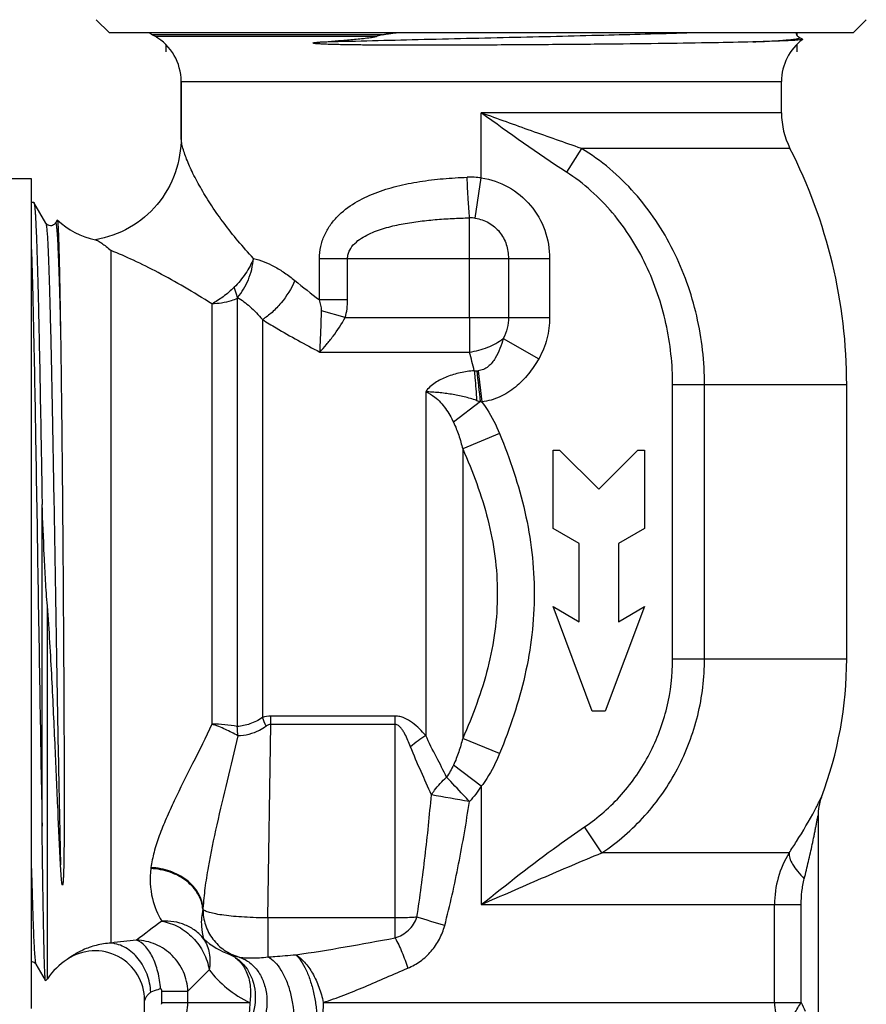
# Model space of a CAD drawing. Units: millimetres. Extents: x 0 to 420, y 0 to 297.
# Drawn here: x 179 to 211, y 124 to 161 of the extents above; entities that cross this region are included whole.
import ezdxf

# ---------------------------------------------------------------- set-up
doc = ezdxf.new("R2010")
doc.units = ezdxf.units.MM
doc.header["$LTSCALE"] = 23.1
doc.layers.get('0').update_dxf_attribs({"linetype": 'CONTINUOUS'})
for name, color, linetype in [('BEARBEITUNG', 7, 'CONTINUOUS'), ('E_STD', 7, 'CONTINUOUS'), ('PFEIL', 7, 'CONTINUOUS')]:
    doc.layers.add(name, color=color, linetype=linetype)

msp = doc.modelspace()

# ---------------------------------------------------------------- linework, layer by layer
at = {"color": 7, "linetype": 'Continuous'}
for p, q in [((182.302, 160.795), (181.802, 161.295)), ((210.802, 160.795), (211.302, 161.295)), ((210.802, 160.795), (182.302, 160.795)), ((183.952, 160.717), (184.052, 160.66)), ((208.864, 160.545), (208.734, 160.613)), ((208.864, 160.545), (208.866, 160.538)), ((185.052, 158.928), (185.052, 156.795)), ((179.317, 155.195), (178.417, 155.195)), ((179.317, 123.395), (179.317, 155.195)), ((179.317, 154.295), (179.405, 154.295)), ((179.405, 154.295), (179.412, 154.289)), ((179.868, 153.499), (179.412, 154.289)), ((180.303, 153.615), (180.236, 153.499)), ((179.726, 130.379), (179.726, 142.707)), ((179.485, 125.092), (179.837, 124.483)), ((179.861, 124.447), (179.857, 124.448))]:
    msp.add_line(p, q, dxfattribs=at)
at = {"color": 9, "linetype": 'Continuous'}
for p, q in [((192.77, 160.717), (183.952, 160.717)), ((184.052, 160.66), (192.565, 160.66)), ((179.927, 124.535), (179.927, 138.825))]:
    msp.add_line(p, q, dxfattribs=at)
at = {"color": 7, "linetype": 'Continuous'}
for points in [[(208.734, 160.613), (208.729, 160.616), (208.717, 160.623), (208.703, 160.633), (208.685, 160.65), (208.662, 160.676), (208.64, 160.71), (208.623, 160.75), (208.614, 160.795)], [(180.236, 153.499), (180.23, 153.489), (180.22, 153.476), (180.206, 153.461), (180.186, 153.443), (180.16, 153.425), (180.128, 153.409), (180.088, 153.398), (180.044, 153.395), (180.002, 153.401), (179.964, 153.414), (179.931, 153.433), (179.906, 153.452), (179.889, 153.47), (179.878, 153.484), (179.87, 153.496), (179.868, 153.499)], [(179.317, 125.193), (179.327, 125.193), (179.369, 125.183), (179.405, 125.168), (179.432, 125.15), (179.453, 125.132), (179.469, 125.115), (179.479, 125.102), (179.485, 125.092)]]:
    msp.add_lwpolyline(points, dxfattribs=at)
for centre, radius, start, end in [((201.276, 130.037), 31.838, 105.4949, 105.8792), ((210.052, 158.928), 2, 126.3711, 180), ((182.37, 155.795), 3, 226.5502, 258.3864), ((182.37, 122.795), 3, 124.2057, 144.5494)]:
    msp.add_arc(centre, radius, start, end, dxfattribs=at)
at = {"color": 9, "linetype": 'Continuous'}
for points, knots in [([(190.423, 160.443), (191.581, 160.474), (193.98, 160.534), (197.586, 160.618), (201.096, 160.701), (203.365, 160.762), (204.426, 160.795)], [0, 0, 0, 0, 0.248103, 0.513929, 0.772627, 1, 1, 1, 1]), ([(206.953, 160.443), (207.101, 160.449), (207.377, 160.462), (207.76, 160.483), (208.041, 160.502), (208.234, 160.517), (208.355, 160.527), (208.46, 160.538), (208.549, 160.548), (208.62, 160.558), (208.67, 160.568), (208.701, 160.575), (208.718, 160.58), (208.732, 160.586), (208.741, 160.591), (208.746, 160.596), (208.747, 160.606), (208.739, 160.61), (208.734, 160.613)], [0, 0, 0, 0, 0.243049, 0.453666, 0.630421, 0.705774, 0.772333, 0.830021, 0.878765, 0.918527, 0.949316, 0.961364, 0.971205, 0.978885, 0.984504, 0.988343, 0.991261, 1, 1, 1, 1]), ([(179.868, 153.499), (179.873, 153.491), (179.879, 153.468), (179.888, 153.423), (179.896, 153.36), (179.905, 153.277), (179.913, 153.175), (179.926, 153.002), (179.941, 152.739), (179.958, 152.369), (179.975, 151.928), (179.993, 151.418), (180.01, 150.842), (180.028, 150.203), (180.052, 149.235), (180.082, 147.898), (180.117, 146.159), (180.151, 144.272), (180.186, 142.276), (180.221, 140.215), (180.256, 138.134), (180.301, 135.45), (180.356, 132.375), (180.406, 129.989), (180.432, 128.9)], [0, 0, 0, 0, 0.001074, 0.002908, 0.005513, 0.008891, 0.013039, 0.017955, 0.030059, 0.045139, 0.063117, 0.083893, 0.107357, 0.13338, 0.161821, 0.225325, 0.29649, 0.373767, 0.455477, 0.539841, 0.625025, 0.709175, 0.867115, 1, 1, 1, 1]), ([(180.236, 153.499), (180.237, 153.501), (180.241, 153.507), (180.251, 153.499), (180.255, 153.485), (180.261, 153.463), (180.267, 153.431), (180.273, 153.39), (180.279, 153.339), (180.285, 153.28), (180.291, 153.211), (180.3, 153.1), (180.31, 152.939), (180.323, 152.719), (180.335, 152.463), (180.347, 152.172), (180.359, 151.848), (180.371, 151.489), (180.388, 150.948), (180.409, 150.196), (180.425, 149.574), (180.432, 149.244)], [0, 0, 0, 0, 0.001994, 0.003648, 0.006992, 0.012403, 0.019954, 0.029666, 0.041549, 0.055596, 0.0718, 0.090153, 0.133262, 0.184832, 0.244721, 0.312761, 0.388781, 0.472588, 0.563964, 0.768505, 1, 1, 1, 1]), ([(179.317, 128.756), (179.324, 128.489), (179.337, 127.986), (179.358, 127.277), (179.378, 126.661), (179.399, 126.144), (179.417, 125.776), (179.432, 125.535), (179.442, 125.393), (179.453, 125.279), (179.462, 125.191), (179.473, 125.132), (179.48, 125.1), (179.486, 125.091)], [0, 0, 0, 0, 0.217769, 0.411501, 0.579693, 0.721038, 0.834455, 0.880409, 0.91907, 0.950383, 0.974303, 0.990808, 1, 1, 1, 1])]:
    msp.add_open_spline(points, degree=3, knots=knots, dxfattribs=at)
at = {"color": 7, "linetype": 'Continuous'}
for points, knots in [([(192.77, 160.717), (192.81, 160.728), (192.895, 160.744), (193.069, 160.77), (193.203, 160.785), (193.293, 160.795)], [0, 0, 0, 0, 0.235747, 0.484841, 1, 1, 1, 1]), ([(206.953, 160.443), (206.451, 160.429), (205.33, 160.406), (203.497, 160.379), (201.392, 160.355), (199.503, 160.339), (197.919, 160.328), (196.703, 160.322), (195.687, 160.318), (194.877, 160.316), (194.274, 160.315), (193.678, 160.316), (193.088, 160.317), (192.602, 160.32), (192.217, 160.322), (191.933, 160.325), (191.651, 160.328), (191.371, 160.333), (191.14, 160.337), (190.957, 160.341), (190.82, 160.345), (190.684, 160.349), (190.571, 160.353), (190.481, 160.357), (190.413, 160.361), (190.345, 160.365), (190.289, 160.368), (190.244, 160.372), (190.21, 160.375), (190.181, 160.378), (190.158, 160.381), (190.141, 160.384), (190.126, 160.387), (190.114, 160.39), (190.106, 160.392), (190.1, 160.401), (190.108, 160.404), (190.113, 160.406), (190.122, 160.409), (190.133, 160.412), (190.152, 160.416), (190.177, 160.419), (190.207, 160.423), (190.247, 160.428), (190.298, 160.433), (190.361, 160.438), (190.402, 160.441), (190.423, 160.443)], [0, 0, 0, 0, 0.087728, 0.195751, 0.319905, 0.455291, 0.525525, 0.596521, 0.667572, 0.702899, 0.737979, 0.772727, 0.807063, 0.840911, 0.857629, 0.874201, 0.890618, 0.906877, 0.922977, 0.930968, 0.938922, 0.946843, 0.954735, 0.958675, 0.962612, 0.966552, 0.970501, 0.972483, 0.974475, 0.976483, 0.977498, 0.978523, 0.979571, 0.980104, 0.980671, 0.981062, 0.981431, 0.9818, 0.982197, 0.983016, 0.983857, 0.985579, 0.987331, 0.989105, 0.992696, 0.996331, 1, 1, 1, 1]), ([(190.423, 160.443), (190.599, 160.455), (190.955, 160.481), (191.401, 160.517), (191.763, 160.55), (192.035, 160.577), (192.261, 160.604), (192.438, 160.631), (192.524, 160.648), (192.565, 160.66)], [0, 0, 0, 0, 0.245547, 0.496688, 0.623774, 0.751293, 0.878179, 0.94047, 1, 1, 1, 1]), ([(208.747, 160.517), (208.664, 160.509), (208.451, 160.496), (208.067, 160.478), (207.553, 160.46), (207.167, 160.449), (206.953, 160.443)], [0, 0, 0, 0, 0.140136, 0.355121, 0.642823, 1, 1, 1, 1]), ([(208.866, 160.538), (208.862, 160.535), (208.85, 160.532), (208.826, 160.527), (208.79, 160.522), (208.763, 160.519), (208.747, 160.517)], [0, 0, 0, 0, 0.112697, 0.315776, 0.611386, 1, 1, 1, 1]), ([(179.412, 154.289), (179.417, 154.28), (179.424, 154.251), (179.433, 154.197), (179.443, 154.116), (179.452, 154.011), (179.462, 153.882), (179.476, 153.66), (179.492, 153.323), (179.512, 152.847), (179.531, 152.281), (179.55, 151.627), (179.57, 150.89), (179.589, 150.075), (179.616, 148.848), (179.649, 147.165), (179.688, 144.997), (179.713, 143.487), (179.726, 142.707)], [0, 0, 0, 0, 0.002692, 0.007497, 0.014447, 0.023542, 0.034771, 0.048115, 0.08107, 0.122188, 0.1712, 0.227772, 0.291531, 0.362041, 0.438832, 0.609149, 0.797891, 1, 1, 1, 1]), ([(180.307, 153.617), (180.311, 153.614), (180.313, 153.599), (180.319, 153.571), (180.323, 153.527), (180.326, 153.492), (180.328, 153.472)], [0, 0, 0, 0, 0.093308, 0.289874, 0.591994, 1, 1, 1, 1]), ([(180.328, 153.472), (180.333, 153.401), (180.343, 153.225), (180.362, 152.75), (180.383, 151.932), (180.409, 150.698), (180.424, 149.763), (180.432, 149.244)], [0, 0, 0, 0, 0.051098, 0.12463, 0.336972, 0.631391, 1, 1, 1, 1]), ([(179.317, 152.488), (179.324, 152.279), (179.355, 151.279), (179.378, 150.278), (179.395, 149.487)], [0, 0, 0, 0, 0.209498, 1, 1, 1, 1]), ([(179.395, 149.487), (179.427, 148.042), (179.483, 144.921), (179.561, 140.091), (179.639, 135.166), (179.695, 131.918), (179.726, 130.379)], [0, 0, 0, 0, 0.226863, 0.490028, 0.758333, 1, 1, 1, 1]), ([(180.432, 149.244), (180.445, 148.416), (180.468, 146.642), (180.492, 144.365), (180.509, 142.399), (180.522, 140.857), (180.533, 139.298), (180.544, 137.739), (180.553, 136.201), (180.561, 134.701), (180.566, 133.483), (180.569, 132.542), (180.57, 131.866), (180.571, 131.212), (180.57, 130.682), (180.569, 130.271), (180.567, 129.973), (180.565, 129.681), (180.562, 129.397), (180.559, 129.164), (180.556, 128.982), (180.553, 128.847), (180.55, 128.715), (180.547, 128.605), (180.543, 128.518), (180.541, 128.454), (180.538, 128.389), (180.534, 128.325), (180.53, 128.261), (180.525, 128.207), (180.52, 128.169), (180.516, 128.149), (180.513, 128.137), (180.51, 128.13), (180.504, 128.124), (180.501, 128.127), (180.5, 128.13), (180.498, 128.134), (180.496, 128.139), (180.494, 128.147), (180.491, 128.158), (180.488, 128.176), (180.484, 128.199), (180.479, 128.236), (180.474, 128.284), (180.468, 128.342), (180.463, 128.401), (180.458, 128.461), (180.453, 128.543), (180.443, 128.689), (180.437, 128.815), (180.432, 128.9)], [0, 0, 0, 0, 0.113335, 0.24295, 0.311937, 0.382606, 0.454096, 0.525539, 0.596067, 0.664823, 0.730973, 0.762821, 0.793725, 0.823594, 0.852346, 0.866279, 0.879904, 0.893216, 0.906207, 0.918875, 0.925088, 0.931222, 0.937278, 0.943262, 0.946228, 0.94918, 0.952121, 0.955054, 0.95799, 0.960953, 0.962472, 0.96326, 0.963674, 0.964165, 0.964389, 0.96453, 0.964688, 0.964823, 0.965106, 0.965405, 0.966012, 0.966632, 0.967897, 0.969185, 0.971808, 0.97448, 0.977192, 0.979939, 0.982718, 0.988368, 1, 1, 1, 1]), ([(179.927, 138.825), (179.899, 139.148), (179.858, 139.796), (179.791, 141.09), (179.751, 142.061), (179.726, 142.707)], [0, 0, 0, 0, 0.250145, 0.501357, 1, 1, 1, 1]), ([(180.432, 128.9), (180.398, 129.593), (180.329, 131.091), (180.244, 133.023), (180.167, 134.71), (180.102, 136.054), (180.027, 137.431), (179.967, 138.359), (179.927, 138.825)], [0, 0, 0, 0, 0.209554, 0.452587, 0.583687, 0.719496, 0.858719, 1, 1, 1, 1]), ([(179.857, 124.448), (179.854, 124.452), (179.852, 124.465), (179.848, 124.49), (179.844, 124.527), (179.84, 124.576), (179.836, 124.637), (179.831, 124.741), (179.824, 124.902), (179.816, 125.129), (179.808, 125.402), (179.8, 125.72), (179.792, 126.082), (179.784, 126.487), (179.772, 127.108), (179.758, 127.98), (179.742, 129.133), (179.731, 129.949), (179.726, 130.379)], [0, 0, 0, 0, 0.002271, 0.006523, 0.012782, 0.021053, 0.031333, 0.043615, 0.074132, 0.112507, 0.158621, 0.212311, 0.273407, 0.34171, 0.416983, 0.587452, 0.782679, 1, 1, 1, 1])]:
    msp.add_open_spline(points, degree=3, knots=knots, dxfattribs=at)
at = {"layer": 'BEARBEITUNG', "color": 2, "linetype": 'Continuous'}
for p, q in [((208.642, 160.795), (208.642, 160.708)), ((184.462, 160.346), (184.462, 160.066)), ((208.642, 160.345), (208.642, 160.066))]:
    msp.add_line(p, q, dxfattribs=at)
at = {"layer": 'E_STD', "color": 9, "linetype": 'Continuous'}
for p, q in [((185.052, 158.928), (208.052, 158.928)), ((208.052, 157.721), (196.552, 157.721)), ((196.552, 155.229), (196.552, 157.721)), ((200.389, 156.36), (199.811, 155.454)), ((208.378, 156.36), (200.389, 156.36)), ((196.322, 153.686), (196.552, 155.229)), ((182.371, 125.899), (182.37, 152.442)), ((190.35, 152.14), (199.168, 152.14)), ((190.35, 150.553), (190.35, 152.14)), ((191.429, 150.553), (191.429, 152.14)), ((196.094, 149.878), (196.094, 152.14)), ((197.592, 152.14), (197.592, 149.878)), ((199.168, 152.14), (199.168, 149.878)), ((187.197, 150.611), (187.197, 134.201)), ((186.229, 150.405), (186.229, 134.293)), ((191.429, 150.553), (190.35, 150.553)), ((191.341, 149.878), (190.429, 150.136)), ((191.341, 149.878), (199.168, 149.878)), ((188.166, 149.798), (188.166, 134.543)), ((197.394, 149.075), (198.755, 148.3)), ((190.367, 148.555), (196.101, 148.555)), ((196.427, 147.839), (196.577, 146.645)), ((210.552, 147.292), (203.883, 147.292)), ((203.883, 136.796), (203.883, 147.292)), ((205.105, 136.796), (205.105, 147.292)), ((194.424, 147.036), (194.424, 133.862)), ((196.525, 146.656), (195.488, 145.865)), ((197.252, 145.429), (195.838, 144.844)), ((195.838, 144.844), (195.838, 133.745)), ((203.883, 136.796), (210.552, 136.796)), ((193.252, 134.6), (188.489, 134.6)), ((188.489, 134.281), (188.489, 134.6)), ((193.252, 126.096), (193.252, 134.6)), ((188.373, 126.861), (188.489, 134.281)), ((193.252, 134.281), (188.489, 134.281)), ((197.252, 133.16), (195.838, 133.745)), ((196.552, 131.912), (195.488, 132.725)), ((196.552, 131.912), (196.552, 127.376)), ((209.581, 131.488), (209.581, 131.488)), ((201.172, 129.359), (200.505, 130.35)), ((208.345, 129.359), (201.172, 129.359)), ((183.896, 128.792), (183.892, 128.756)), ((185.889, 127.236), (185.884, 127.195)), ((185.888, 127.195), (185.884, 127.195)), ((185.888, 127.195), (185.889, 127.236)), ((196.552, 127.376), (208.81, 127.376)), ((207.787, 123.623), (207.787, 127.376)), ((208.81, 123.623), (208.81, 127.376)), ((193.252, 126.861), (188.373, 126.861)), ((188.373, 126.861), (188.373, 125.366)), ((180.684, 125.276), (180.684, 125.276)), ((184.31, 124.056), (185.309, 124.056)), ((184.31, 123.623), (184.31, 124.056)), ((185.309, 123.623), (185.309, 124.056)), ((184.31, 123.623), (187.681, 123.623)), ((190.495, 123.623), (208.81, 123.623))]:
    msp.add_line(p, q, dxfattribs=at)
at = {"layer": 'E_STD', "color": 7, "linetype": 'Continuous'}
for p, q in [((185.052, 156.795), (185.052, 158.928)), ((208.052, 157.721), (208.052, 158.928)), ((210.552, 136.796), (210.552, 147.292)), ((209.452, 130.781), (209.452, 121.355)), ((179.927, 124.535), (179.861, 124.447)), ((183.652, 121.343), (183.652, 123.704))]:
    msp.add_line(p, q, dxfattribs=at)
for centre, radius, start, end in [((184.952, 162.449), 2, 235.8517, 240), ((183.052, 158.928), 2, 0, 60), ((211.052, 157.721), 3, 180, 206.9624), ((190.552, 147.292), 20, 0, 26.9624), ((195.552, 136.796), 15, 339.2757, 360), ((211.452, 130.78), 2, 159.2757, 180), ((181.752, 123.704), 1.9, 0, 124.2057), ((182.37, 122.795), 3, 124.2057, 144.5494)]:
    msp.add_arc(centre, radius, start, end, dxfattribs=at)
at = {"layer": 'E_STD', "color": 9, "linetype": 'Continuous'}
for centre, radius, start, end in [((196.121, 151.718), 3.538, 83.0006, 91.8009), ((196.153, 152.525), 1.173, 81.6878, 92.393), ((210.154, 176.568), 32.695, 230.6158, 232.72), ((305.942, 149.772), 109.848, 179.94512, 180.63514), ((173.466, 142.494), 23.432, 13.1789, 14.9899), ((196.319, 149.511), 1.675, 268.6855, 272.3443), ((196.3, 150.085), 2.249, 272.235, 273.2385), ((92.704, 135.252), 104.445, 6.26833, 6.92067), ((197.151, 149.024), 2.449, 251.4859, 255.1742), ((197.079, 149.022), 2.43, 256.8103, 258.0696), ((175.2, 128.766), 14.195, 22.5654, 24.0168), ((197.929, 128.622), 6.304, 123.779, 130.4095), ((160.579, -67.254), 201.728, 79.85929, 80.2792), ((211.594, 127.374), 3.808, 148.5851, 179.9802), ((180.096, 78.496), 50.375, 72.6141, 73.8791), ((258.066, 27.026), 124.025, 126.49067, 127.04939), ((187.929, 128.293), 3.006, 227.8196, 250.756), ((184.883, 108.71), 17.371, 95.0944, 98.3148), ((269.733, 41.036), 118.406, 134.92128, 135.48044), ((243.116, 138.488), 37.388, 203.428, 203.9778)]:
    msp.add_arc(centre, radius, start, end, dxfattribs=at)
for points, knots in [([(200.389, 156.36), (199.749, 156.58), (198.469, 157.031), (197.192, 157.49), (196.552, 157.721)], [0, 0, 0, 0, 0.49856, 1, 1, 1, 1]), ([(187.827, 152.141), (187.623, 152.362), (187.232, 152.801), (186.698, 153.474), (186.233, 154.135), (185.836, 154.773), (185.512, 155.374), (185.267, 155.917), (185.125, 156.328), (185.064, 156.613), (185.052, 156.738), (185.052, 156.795)], [0, 0, 0, 0, 0.164509, 0.321028, 0.468824, 0.60636, 0.731504, 0.841197, 0.931731, 0.968763, 1, 1, 1, 1]), ([(205.105, 147.292), (205.105, 148.18), (204.905, 149.961), (204.006, 152.49), (202.763, 154.361), (201.493, 155.607), (200.769, 156.13), (200.389, 156.36)], [0, 0, 0, 0, 0.250079, 0.500026, 0.749798, 0.87491, 1, 1, 1, 1]), ([(190.35, 152.14), (190.35, 152.293), (190.383, 152.597), (190.527, 153.028), (190.747, 153.414), (191.117, 153.859), (191.693, 154.3), (192.478, 154.67), (193.319, 154.928), (194.196, 155.101), (195.096, 155.209), (195.704, 155.244), (196.01, 155.254)], [0, 0, 0, 0, 0.064667, 0.128308, 0.190542, 0.251604, 0.372024, 0.493293, 0.616828, 0.742791, 0.870751, 1, 1, 1, 1]), ([(196.104, 153.697), (196.082, 153.928), (196.046, 154.447), (196.021, 154.966), (196.01, 155.254)], [0, 0, 0, 0, 0.44602, 1, 1, 1, 1]), ([(196.552, 155.229), (196.914, 155.176), (197.624, 154.934), (198.487, 154.218), (199.044, 153.245), (199.168, 152.506), (199.168, 152.14)], [0, 0, 0, 0, 0.24985, 0.499778, 0.749841, 1, 1, 1, 1]), ([(203.883, 147.292), (203.883, 148.082), (203.713, 149.668), (202.943, 151.93), (201.667, 153.952), (200.476, 155.03), (199.811, 155.454)], [0, 0, 0, 0, 0.250251, 0.500381, 0.750349, 1, 1, 1, 1]), ([(191.429, 152.14), (191.429, 152.195), (191.443, 152.306), (191.524, 152.511), (191.696, 152.727), (191.954, 152.926), (192.238, 153.082), (192.538, 153.206), (192.949, 153.341), (193.48, 153.465), (194.128, 153.567), (194.783, 153.635), (195.442, 153.678), (195.883, 153.693), (196.104, 153.697)], [0, 0, 0, 0, 0.031632, 0.063106, 0.125227, 0.186948, 0.248586, 0.310321, 0.372229, 0.496597, 0.62172, 0.747439, 0.87359, 1, 1, 1, 1]), ([(196.094, 152.14), (196.094, 152.287), (196.095, 152.806), (196.098, 153.325), (196.104, 153.697)], [0, 0, 0, 0, 0.284175, 1, 1, 1, 1]), ([(196.322, 153.686), (196.502, 153.659), (196.854, 153.538), (197.277, 153.178), (197.539, 152.688), (197.592, 152.321), (197.592, 152.14)], [0, 0, 0, 0, 0.249799, 0.499665, 0.749674, 1, 1, 1, 1]), ([(186.229, 150.405), (185.881, 150.621), (185.204, 151.035), (184.204, 151.593), (183.268, 152.063), (182.66, 152.328), (182.37, 152.442)], [0, 0, 0, 0, 0.281215, 0.544618, 0.786361, 1, 1, 1, 1]), ([(187.827, 152.141), (187.786, 152.041), (187.695, 151.842), (187.463, 151.461), (187.245, 151.198), (187.084, 151.038)], [0, 0, 0, 0, 0.240638, 0.490346, 1, 1, 1, 1]), ([(187.212, 150.645), (187.387, 150.845), (187.597, 151.203), (187.767, 151.723), (187.812, 152.001), (187.827, 152.141)], [0, 0, 0, 0, 0.487131, 0.742978, 1, 1, 1, 1]), ([(187.827, 152.141), (188.101, 152.079), (188.511, 151.909), (189.024, 151.595), (189.281, 151.402), (189.408, 151.298)], [0, 0, 0, 0, 0.467429, 0.726562, 1, 1, 1, 1]), ([(187.084, 151.038), (186.952, 150.908), (186.682, 150.674), (186.381, 150.482), (186.229, 150.405)], [0, 0, 0, 0, 0.521667, 1, 1, 1, 1]), ([(187.212, 150.645), (187.205, 150.673), (187.168, 150.806), (187.122, 150.937), (187.084, 151.038)], [0, 0, 0, 0, 0.214501, 1, 1, 1, 1]), ([(189.408, 151.298), (189.275, 150.988), (189.005, 150.553), (188.551, 150.076), (188.296, 149.879), (188.166, 149.798)], [0, 0, 0, 0, 0.51272, 0.765308, 1, 1, 1, 1]), ([(187.197, 150.61), (187.123, 150.576), (186.814, 150.456), (186.479, 150.404), (186.229, 150.405)], [0, 0, 0, 0, 0.246358, 1, 1, 1, 1]), ([(187.212, 150.645), (187.208, 150.642), (187.199, 150.633), (187.197, 150.619), (187.197, 150.611)], [0, 0, 0, 0, 0.325041, 1, 1, 1, 1]), ([(187.212, 150.645), (187.382, 150.547), (187.726, 150.289), (188.019, 149.976), (188.166, 149.798)], [0, 0, 0, 0, 0.459196, 1, 1, 1, 1]), ([(190.429, 150.136), (190.431, 150.208), (190.414, 150.35), (190.373, 150.487), (190.35, 150.553)], [0, 0, 0, 0, 0.50164, 1, 1, 1, 1]), ([(190.367, 148.555), (190.382, 148.8), (190.408, 149.327), (190.422, 149.855), (190.429, 150.136)], [0, 0, 0, 0, 0.466229, 1, 1, 1, 1]), ([(190.367, 148.555), (190.455, 148.647), (190.628, 148.845), (190.967, 149.276), (191.199, 149.629), (191.341, 149.878)], [0, 0, 0, 0, 0.23178, 0.47872, 1, 1, 1, 1]), ([(197.592, 149.878), (197.592, 149.739), (197.561, 149.46), (197.461, 149.197), (197.394, 149.075)], [0, 0, 0, 0, 0.500172, 1, 1, 1, 1]), ([(199.168, 149.878), (199.168, 149.604), (199.099, 149.053), (198.891, 148.538), (198.755, 148.3)], [0, 0, 0, 0, 0.500022, 1, 1, 1, 1]), ([(188.166, 149.798), (188.34, 149.691), (189.062, 149.256), (189.799, 148.845), (190.367, 148.555)], [0, 0, 0, 0, 0.242758, 1, 1, 1, 1]), ([(196.101, 148.555), (196.339, 148.586), (196.797, 148.706), (197.213, 148.935), (197.394, 149.075)], [0, 0, 0, 0, 0.512455, 1, 1, 1, 1]), ([(197.394, 149.075), (197.358, 148.944), (197.273, 148.683), (197.125, 148.372), (196.967, 148.145), (196.82, 147.992), (196.64, 147.877), (196.498, 147.843), (196.427, 147.839)], [0, 0, 0, 0, 0.245719, 0.493173, 0.618152, 0.744269, 0.871782, 1, 1, 1, 1]), ([(198.755, 148.3), (198.638, 148.095), (198.374, 147.701), (197.876, 147.19), (197.272, 146.805), (196.811, 146.674), (196.577, 146.645)], [0, 0, 0, 0, 0.250218, 0.500339, 0.750277, 1, 1, 1, 1]), ([(196.281, 147.836), (196.101, 147.823), (195.747, 147.774), (195.237, 147.624), (194.847, 147.43), (194.58, 147.226), (194.467, 147.104), (194.424, 147.036)], [0, 0, 0, 0, 0.25993, 0.515455, 0.763407, 0.883622, 1, 1, 1, 1]), ([(196.281, 147.836), (196.29, 147.751), (196.326, 147.373), (196.354, 146.995), (196.373, 146.701)], [0, 0, 0, 0, 0.226068, 1, 1, 1, 1]), ([(194.424, 147.036), (194.547, 146.985), (194.835, 146.806), (195.2, 146.401), (195.4, 146.048), (195.488, 145.865)], [0, 0, 0, 0, 0.248269, 0.622892, 1, 1, 1, 1]), ([(196.373, 146.701), (196.216, 146.754), (195.898, 146.845), (195.492, 146.926), (195.165, 146.973), (194.96, 146.995), (194.796, 147.009), (194.672, 147.019), (194.548, 147.026), (194.465, 147.035), (194.424, 147.036)], [0, 0, 0, 0, 0.25051, 0.500099, 0.6247, 0.749419, 0.811912, 0.874527, 0.937253, 1, 1, 1, 1]), ([(196.577, 146.645), (196.646, 146.552), (196.91, 146.169), (197.119, 145.751), (197.252, 145.429)], [0, 0, 0, 0, 0.2502, 1, 1, 1, 1]), ([(195.488, 145.865), (195.565, 145.702), (195.696, 145.366), (195.794, 145.019), (195.838, 144.844)], [0, 0, 0, 0, 0.499725, 1, 1, 1, 1]), ([(197.252, 145.429), (197.654, 144.457), (198.158, 142.951), (198.518, 140.874), (198.611, 139.295), (198.518, 137.715), (198.158, 135.638), (197.654, 134.132), (197.252, 133.16)], [0, 0, 0, 0, 0.249912, 0.374961, 0.5, 0.625039, 0.750088, 1, 1, 1, 1]), ([(195.838, 144.844), (196.034, 144.407), (196.397, 143.52), (196.825, 142.146), (197.102, 140.733), (197.198, 139.295), (197.102, 137.857), (196.825, 136.444), (196.397, 135.07), (196.034, 134.182), (195.838, 133.745)], [0, 0, 0, 0, 0.124993, 0.24999, 0.374993, 0.5, 0.625007, 0.75001, 0.875007, 1, 1, 1, 1]), ([(200.505, 130.35), (201.027, 130.702), (201.985, 131.544), (203.063, 133.117), (203.732, 134.903), (203.883, 136.167), (203.883, 136.796)], [0, 0, 0, 0, 0.25004, 0.500082, 0.750064, 1, 1, 1, 1]), ([(201.172, 129.359), (201.778, 129.762), (202.892, 130.729), (204.148, 132.543), (204.929, 134.606), (205.105, 136.068), (205.105, 136.796)], [0, 0, 0, 0, 0.250047, 0.500089, 0.750069, 1, 1, 1, 1]), ([(188.166, 134.543), (188.019, 134.441), (187.706, 134.284), (187.364, 134.21), (187.197, 134.201)], [0, 0, 0, 0, 0.51736, 1, 1, 1, 1]), ([(194.424, 133.862), (194.346, 133.948), (194.184, 134.118), (193.918, 134.351), (193.663, 134.509), (193.434, 134.586), (193.313, 134.6), (193.252, 134.6)], [0, 0, 0, 0, 0.245521, 0.493673, 0.744875, 0.87211, 1, 1, 1, 1]), ([(186.229, 134.293), (185.998, 133.781), (185.505, 132.806), (184.901, 131.609), (184.478, 130.686), (184.214, 130.032), (184.009, 129.407), (183.921, 128.993), (183.896, 128.792)], [0, 0, 0, 0, 0.281061, 0.546354, 0.671017, 0.788941, 0.898959, 1, 1, 1, 1]), ([(187.225, 133.842), (187.07, 133.933), (186.745, 134.099), (186.405, 134.234), (186.229, 134.293)], [0, 0, 0, 0, 0.49114, 1, 1, 1, 1]), ([(187.197, 134.201), (187.043, 134.233), (186.721, 134.279), (186.396, 134.293), (186.229, 134.293)], [0, 0, 0, 0, 0.486015, 1, 1, 1, 1]), ([(187.225, 133.842), (187.224, 133.873), (187.219, 133.992), (187.209, 134.112), (187.197, 134.201)], [0, 0, 0, 0, 0.253355, 1, 1, 1, 1]), ([(188.308, 134.213), (188.226, 134.153), (187.899, 133.951), (187.509, 133.838), (187.225, 133.842)], [0, 0, 0, 0, 0.262411, 1, 1, 1, 1]), ([(188.489, 134.281), (188.457, 134.28), (188.391, 134.266), (188.334, 134.232), (188.308, 134.213)], [0, 0, 0, 0, 0.501737, 1, 1, 1, 1]), ([(193.842, 133.422), (193.81, 133.505), (193.742, 133.671), (193.647, 133.874), (193.558, 134.03), (193.494, 134.123), (193.433, 134.191), (193.366, 134.251), (193.298, 134.281), (193.252, 134.281)], [0, 0, 0, 0, 0.247867, 0.496634, 0.621512, 0.746873, 0.809884, 0.873299, 1, 1, 1, 1]), ([(187.225, 133.842), (187.097, 133.265), (186.819, 132.131), (186.415, 130.456), (186.125, 129.086), (185.959, 128.018), (185.905, 127.494), (185.889, 127.236)], [0, 0, 0, 0, 0.262962, 0.519219, 0.76622, 0.885095, 1, 1, 1, 1]), ([(195.22, 132.256), (195.099, 132.516), (194.823, 133.046), (194.551, 133.578), (194.424, 133.862)], [0, 0, 0, 0, 0.480304, 1, 1, 1, 1]), ([(195.838, 133.745), (195.794, 133.57), (195.696, 133.224), (195.565, 132.887), (195.488, 132.725)], [0, 0, 0, 0, 0.500275, 1, 1, 1, 1]), ([(194.64, 131.578), (194.514, 131.88), (194.235, 132.489), (193.966, 133.103), (193.842, 133.422)], [0, 0, 0, 0, 0.488659, 1, 1, 1, 1]), ([(197.252, 133.16), (197.115, 132.829), (196.899, 132.399), (196.624, 132.007), (196.552, 131.912)], [0, 0, 0, 0, 0.749786, 1, 1, 1, 1]), ([(194.64, 131.578), (194.679, 131.64), (194.783, 131.793), (194.973, 132.023), (195.135, 132.182), (195.221, 132.256)], [0, 0, 0, 0, 0.243374, 0.618546, 1, 1, 1, 1]), ([(196.097, 131.323), (196.019, 131.407), (195.73, 131.721), (195.437, 132.031), (195.221, 132.256)], [0, 0, 0, 0, 0.26745, 1, 1, 1, 1]), ([(194.084, 126.89), (194.205, 127.667), (194.411, 129.228), (194.57, 130.794), (194.64, 131.578)], [0, 0, 0, 0, 0.49983, 1, 1, 1, 1]), ([(209.33, 130.998), (209.363, 131.061), (209.411, 131.153), (209.47, 131.268), (209.507, 131.341), (209.537, 131.401), (209.558, 131.443), (209.569, 131.466), (209.576, 131.48), (209.578, 131.483), (209.581, 131.489), (209.581, 131.488)], [0, 0, 0, 0, 0.389427, 0.559789, 0.708986, 0.83236, 0.9248, 0.958037, 0.981939, 0.996059, 1, 1, 1, 1]), ([(195.149, 126.57), (195.353, 127.351), (195.704, 128.93), (195.976, 130.524), (196.097, 131.323)], [0, 0, 0, 0, 0.499936, 1, 1, 1, 1]), ([(208.345, 129.359), (208.441, 129.502), (208.791, 130.036), (209.113, 130.588), (209.33, 130.998)], [0, 0, 0, 0, 0.271466, 1, 1, 1, 1]), ([(208.926, 128.367), (208.953, 128.477), (209.008, 128.696), (209.086, 129.025), (209.161, 129.352), (209.232, 129.676), (209.288, 129.944), (209.331, 130.156), (209.362, 130.31), (209.386, 130.436), (209.405, 130.534), (209.418, 130.602), (209.43, 130.667), (209.44, 130.717), (209.448, 130.761), (209.45, 130.771), (209.452, 130.782), (209.452, 130.781)], [0, 0, 0, 0, 0.137472, 0.274269, 0.410181, 0.54486, 0.677626, 0.742871, 0.806893, 0.868942, 0.898764, 0.927316, 0.953846, 0.977028, 0.993883, 0.998581, 1, 1, 1, 1]), ([(196.552, 127.376), (197.52, 128.145), (198.812, 129.172), (200.162, 130.12), (200.505, 130.35)], [0, 0, 0, 0, 0.749985, 1, 1, 1, 1]), ([(196.552, 127.376), (197.322, 127.712), (198.857, 128.385), (200.399, 129.042), (201.172, 129.359)], [0, 0, 0, 0, 0.501483, 1, 1, 1, 1]), ([(208.345, 129.359), (208.337, 129.292), (208.365, 129.134), (208.481, 128.895), (208.673, 128.631), (208.834, 128.457), (208.926, 128.367)], [0, 0, 0, 0, 0.171206, 0.395454, 0.674397, 1, 1, 1, 1]), ([(183.892, 128.756), (183.844, 128.376), (183.879, 127.662), (184.148, 127.006), (184.309, 126.737)], [0, 0, 0, 0, 0.549545, 1, 1, 1, 1]), ([(185.884, 127.195), (185.877, 127.294), (185.838, 127.496), (185.664, 127.887), (185.272, 128.315), (184.633, 128.652), (184.142, 128.745), (183.892, 128.756)], [0, 0, 0, 0, 0.109187, 0.222325, 0.463609, 0.726112, 1, 1, 1, 1]), ([(185.889, 127.236), (185.882, 127.336), (185.843, 127.537), (185.668, 127.926), (185.276, 128.352), (184.637, 128.688), (184.147, 128.782), (183.896, 128.792)], [0, 0, 0, 0, 0.108973, 0.221944, 0.463111, 0.725779, 1, 1, 1, 1]), ([(208.81, 127.376), (208.81, 127.543), (208.828, 127.876), (208.885, 128.206), (208.926, 128.367)], [0, 0, 0, 0, 0.501463, 1, 1, 1, 1]), ([(185.884, 127.195), (185.836, 126.981), (185.802, 126.597), (185.866, 126.22), (185.911, 126.065)], [0, 0, 0, 0, 0.575731, 1, 1, 1, 1]), ([(188.373, 126.861), (188.073, 126.864), (187.635, 126.879), (187.075, 126.921), (186.71, 126.961), (186.402, 127.008), (186.16, 127.061), (186.004, 127.111), (185.922, 127.158), (185.896, 127.182), (185.888, 127.195)], [0, 0, 0, 0, 0.35553, 0.518897, 0.665357, 0.789971, 0.888638, 0.958546, 0.982572, 1, 1, 1, 1]), ([(185.888, 127.195), (185.888, 126.991), (185.954, 126.582), (186.242, 126.033), (186.687, 125.604), (187.061, 125.426), (187.255, 125.369)], [0, 0, 0, 0, 0.250373, 0.500521, 0.750381, 1, 1, 1, 1]), ([(194.084, 126.89), (194.017, 126.885), (193.74, 126.868), (193.463, 126.861), (193.252, 126.861)], [0, 0, 0, 0, 0.240211, 1, 1, 1, 1]), ([(193.252, 126.096), (193.438, 126.159), (193.705, 126.311), (193.966, 126.612), (194.054, 126.795), (194.084, 126.89)], [0, 0, 0, 0, 0.49566, 0.747427, 1, 1, 1, 1]), ([(185.911, 126.065), (185.821, 126.18), (185.606, 126.388), (185.215, 126.61), (184.773, 126.735), (184.463, 126.747), (184.309, 126.737)], [0, 0, 0, 0, 0.243032, 0.490127, 0.74246, 1, 1, 1, 1]), ([(184.309, 126.737), (184.53, 126.702), (184.859, 126.587), (185.245, 126.339), (185.597, 126.029), (185.941, 125.551), (186.089, 125.102), (186.123, 124.876)], [0, 0, 0, 0, 0.243396, 0.369386, 0.496905, 0.751589, 1, 1, 1, 1]), ([(193.741, 124.939), (193.91, 125.009), (194.235, 125.192), (194.647, 125.571), (194.965, 126.037), (195.101, 126.389), (195.149, 126.57)], [0, 0, 0, 0, 0.247099, 0.49679, 0.747999, 1, 1, 1, 1]), ([(185.911, 126.065), (186.022, 125.9), (186.175, 125.504), (186.163, 125.084), (186.123, 124.876)], [0, 0, 0, 0, 0.484703, 1, 1, 1, 1]), ([(189.442, 125.455), (190.075, 125.538), (191.346, 125.749), (192.612, 125.984), (193.252, 126.096)], [0, 0, 0, 0, 0.495672, 1, 1, 1, 1]), ([(193.252, 126.096), (193.347, 125.918), (193.524, 125.538), (193.672, 125.145), (193.741, 124.939)], [0, 0, 0, 0, 0.480255, 1, 1, 1, 1]), ([(182.371, 125.899), (182.273, 125.893), (182.082, 125.874), (181.802, 125.817), (181.536, 125.737), (181.328, 125.654), (181.173, 125.58), (181.065, 125.524), (180.966, 125.467), (180.89, 125.42), (180.835, 125.384), (180.799, 125.359), (180.766, 125.337), (180.739, 125.317), (180.716, 125.301), (180.701, 125.289), (180.692, 125.282), (180.688, 125.279), (180.686, 125.277), (180.684, 125.276), (180.684, 125.276)], [0, 0, 0, 0, 0.159865, 0.316628, 0.468988, 0.61508, 0.684858, 0.751716, 0.81468, 0.872517, 0.898857, 0.923055, 0.944764, 0.963532, 0.978881, 0.990337, 0.994478, 0.9975, 0.999355, 1, 1, 1, 1]), ([(183.891, 124.013), (183.877, 124.248), (183.78, 124.71), (183.447, 125.31), (182.965, 125.744), (182.565, 125.881), (182.37, 125.899)], [0, 0, 0, 0, 0.270349, 0.532085, 0.775596, 1, 1, 1, 1]), ([(185.309, 124.056), (185.299, 124.308), (185.182, 124.815), (184.741, 125.454), (184.099, 125.891), (183.592, 126.005), (183.34, 126.013)], [0, 0, 0, 0, 0.249036, 0.499974, 0.750889, 1, 1, 1, 1]), ([(184.267, 124.143), (184.25, 124.364), (184.181, 124.786), (184.01, 125.275), (183.825, 125.602), (183.641, 125.839), (183.464, 125.973), (183.34, 126.013)], [0, 0, 0, 0, 0.305076, 0.585771, 0.709812, 0.820302, 1, 1, 1, 1]), ([(186.939, 125.455), (186.963, 125.447), (187.068, 125.415), (187.174, 125.388), (187.255, 125.369)], [0, 0, 0, 0, 0.235222, 1, 1, 1, 1]), ([(186.939, 125.455), (187.069, 125.394), (187.316, 125.233), (187.608, 124.892), (187.808, 124.474), (187.936, 123.844), (187.821, 123.013), (187.461, 122.44), (187.229, 122.209)], [0, 0, 0, 0, 0.114387, 0.231671, 0.353242, 0.479364, 0.739608, 1, 1, 1, 1]), ([(186.939, 125.455), (187.009, 125.421), (187.144, 125.34), (187.382, 125.118), (187.607, 124.741), (187.728, 124.201), (187.711, 123.817), (187.681, 123.623)], [0, 0, 0, 0, 0.110422, 0.222594, 0.460593, 0.720553, 1, 1, 1, 1]), ([(187.255, 125.369), (187.323, 125.353), (187.48, 125.334), (187.853, 125.326), (188.158, 125.342), (188.373, 125.366)], [0, 0, 0, 0, 0.186874, 0.419297, 1, 1, 1, 1]), ([(187.255, 125.369), (187.392, 125.327), (187.659, 125.193), (187.983, 124.871), (188.213, 124.451), (188.381, 123.795), (188.302, 122.913), (187.954, 122.286), (187.721, 122.034)], [0, 0, 0, 0, 0.109668, 0.22366, 0.344178, 0.471441, 0.737262, 1, 1, 1, 1]), ([(188.373, 125.366), (188.462, 125.373), (188.818, 125.401), (189.174, 125.431), (189.442, 125.455)], [0, 0, 0, 0, 0.248491, 1, 1, 1, 1]), ([(188.373, 125.366), (188.471, 125.32), (188.664, 125.168), (188.9, 124.85), (189.102, 124.439), (189.255, 123.962), (189.349, 123.45), (189.379, 122.937), (189.342, 122.459), (189.269, 122.16), (189.219, 122.027)], [0, 0, 0, 0, 0.088573, 0.196957, 0.323336, 0.462454, 0.607234, 0.749889, 0.882894, 1, 1, 1, 1]), ([(189.442, 125.455), (189.568, 125.38), (189.813, 125.16), (190.109, 124.732), (190.348, 124.208), (190.456, 123.822), (190.495, 123.623)], [0, 0, 0, 0, 0.204143, 0.447501, 0.718527, 1, 1, 1, 1]), ([(189.442, 125.455), (189.519, 125.386), (189.664, 125.202), (189.847, 124.868), (190.006, 124.46), (190.134, 124.002), (190.206, 123.6), (190.24, 123.276), (190.258, 123.039), (190.261, 122.811), (190.247, 122.595), (190.219, 122.395), (190.191, 122.27), (190.186, 122.209)], [0, 0, 0, 0, 0.090484, 0.202497, 0.331931, 0.472569, 0.617058, 0.688376, 0.75773, 0.824381, 0.887633, 0.946856, 1, 1, 1, 1]), ([(190.495, 123.623), (190.76, 123.707), (191.293, 123.899), (192.374, 124.342), (193.186, 124.707), (193.741, 124.939)], [0, 0, 0, 0, 0.237754, 0.485075, 1, 1, 1, 1]), ([(186.123, 124.876), (186.323, 124.618), (186.794, 124.131), (187.368, 123.767), (187.681, 123.623)], [0, 0, 0, 0, 0.486761, 1, 1, 1, 1]), ([(183.891, 124.013), (183.852, 123.996), (183.801, 123.952), (183.749, 123.885), (183.717, 123.835), (183.691, 123.788), (183.673, 123.753), (183.663, 123.729), (183.657, 123.717), (183.654, 123.709), (183.652, 123.706), (183.652, 123.704)], [0, 0, 0, 0, 0.32709, 0.487196, 0.639047, 0.77678, 0.891162, 0.935974, 0.970165, 0.991879, 1, 1, 1, 1]), ([(184.267, 124.143), (184.231, 124.134), (184.104, 124.097), (183.979, 124.051), (183.891, 124.013)], [0, 0, 0, 0, 0.278961, 1, 1, 1, 1]), ([(184.31, 124.056), (184.311, 124.066), (184.312, 124.08), (184.308, 124.099), (184.301, 124.111), (184.293, 124.122), (184.29, 124.135), (184.28, 124.147), (184.271, 124.144), (184.267, 124.143)], [0, 0, 0, 0, 0.259954, 0.388649, 0.51431, 0.639936, 0.767547, 0.887009, 1, 1, 1, 1]), ([(184.297, 123.552), (184.3, 123.564), (184.305, 123.581), (184.311, 123.605), (184.31, 123.617), (184.31, 123.623)], [0, 0, 0, 0, 0.498304, 0.748276, 1, 1, 1, 1]), ([(184.731, 122.209), (184.913, 122.393), (185.207, 122.839), (185.309, 123.363), (185.309, 123.623)], [0, 0, 0, 0, 0.498982, 1, 1, 1, 1]), ([(187.681, 123.623), (187.681, 123.365), (187.607, 122.861), (187.378, 122.402), (187.229, 122.209)], [0, 0, 0, 0, 0.514747, 1, 1, 1, 1]), ([(190.495, 123.623), (190.495, 123.367), (190.447, 122.88), (190.293, 122.412), (190.186, 122.209)], [0, 0, 0, 0, 0.528144, 1, 1, 1, 1]), ([(207.787, 123.623), (207.787, 123.363), (207.887, 122.84), (208.179, 122.394), (208.359, 122.209)], [0, 0, 0, 0, 0.501555, 1, 1, 1, 1]), ([(208.359, 122.209), (208.324, 122.285), (208.309, 122.429), (208.337, 122.625), (208.385, 122.802), (208.457, 122.995), (208.591, 123.276), (208.715, 123.486), (208.81, 123.623)], [0, 0, 0, 0, 0.164936, 0.269412, 0.389388, 0.524112, 0.67216, 1, 1, 1, 1])]:
    msp.add_open_spline(points, degree=3, knots=knots, dxfattribs=at)
for points in [[(199.811, 155.454), (198.695, 156.165), (197.623, 156.943), (196.552, 157.721)], [(191.341, 149.878), (191.403, 150.096), (191.429, 150.326), (191.429, 150.553)], [(188.489, 134.6), (188.38, 134.6), (188.269, 134.579), (188.166, 134.543)], [(195.488, 132.725), (195.41, 132.562), (195.322, 132.405), (195.22, 132.256)], [(196.552, 131.912), (196.417, 131.704), (196.265, 131.505), (196.097, 131.323)]]:
    msp.add_open_spline(points, degree=3, dxfattribs=at)
at = {"layer": 'E_STD', "color": 7, "linetype": 'Continuous'}
for points, knots in [([(185.052, 156.795), (185.052, 156.332), (184.897, 155.398), (184.202, 154.163), (183.116, 153.252), (182.222, 152.935), (181.766, 152.856)], [0, 0, 0, 0, 0.250066, 0.500037, 0.749972, 1, 1, 1, 1]), ([(181.766, 152.856), (181.804, 152.848), (181.889, 152.809), (182.025, 152.72), (182.189, 152.593), (182.307, 152.496), (182.37, 152.442)], [0, 0, 0, 0, 0.15632, 0.3775, 0.660999, 1, 1, 1, 1])]:
    msp.add_open_spline(points, degree=3, knots=knots, dxfattribs=at)
at = {"layer": 'PFEIL', "color": 7, "linetype": 'Continuous'}
for p, q in [((199.302, 144.795), (199.552, 144.795)), ((199.302, 141.795), (199.302, 144.795)), ((199.552, 144.795), (201.052, 143.295)), ((201.052, 143.295), (202.552, 144.795)), ((202.552, 144.795), (202.802, 144.795)), ((202.802, 144.795), (202.802, 141.795)), ((200.302, 141.217), (199.302, 141.795)), ((202.802, 141.795), (201.802, 141.217)), ((200.302, 138.217), (200.302, 141.217)), ((201.802, 141.217), (201.802, 138.217)), ((199.302, 138.795), (200.302, 138.217)), ((200.802, 134.795), (199.302, 138.795)), ((202.802, 138.795), (201.302, 134.795)), ((201.802, 138.217), (202.802, 138.795)), ((201.302, 134.795), (200.802, 134.795))]:
    msp.add_line(p, q, dxfattribs=at)

doc.saveas('drawing.dxf')
